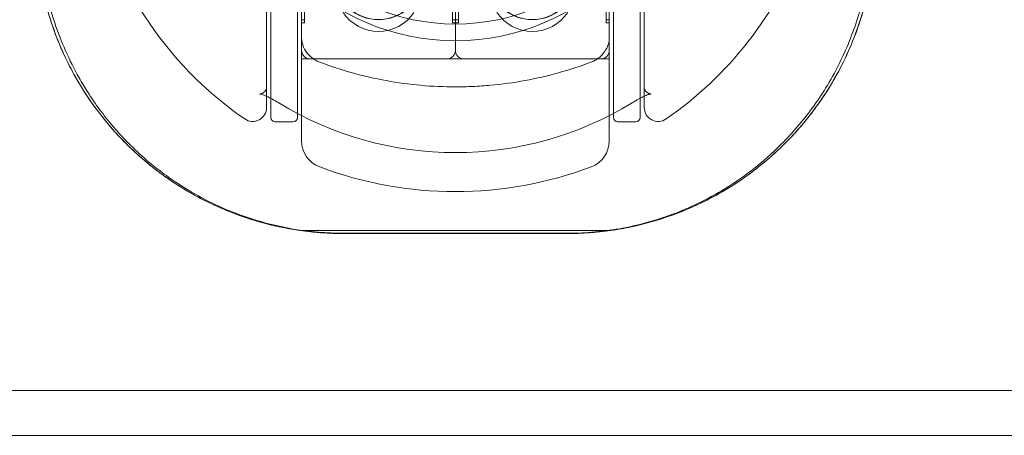
# Model space of a CAD drawing. Units: millimetres. Extents: x 31720 to 37316, y -5423 to 4393.
# Drawn here: x 34865 to 34936, y 453 to 483 of the extents above; entities that cross this region are included whole.
import ezdxf

# ---------------------------------------------------------------- set-up
doc = ezdxf.new("R2010")
doc.units = ezdxf.units.MM
doc.header["$LTSCALE"] = 500

# ---------------------------------------------------------------- blocks, each defined once
blk = doc.blocks.new('8057895')
at = {"color": 0, "linetype": 'Continuous', "lineweight": 0}
for p, q in [((2339.3, 66.15), (2339.3, 22.865)), ((2341.2, 22.865), (2341.2, 66.15)), ((2314.5, 23.474), (2314.5, 65.426)), ((2341.5, 65.426), (2341.5, 23.474)), ((2317, 28.451), (2317, 60.449)), ((2339, 60.449), (2339, 28.451)), ((2314.8, 54.589), (2314.8, 22.75)), ((2316.7, 22.75), (2316.7, 54.589)), ((2328, 50.898), (2328, 27.564)), ((2328, 50.898), (2328, 27.564)), ((2317.218, 50.147), (2317.218, 29.531)), ((2327.782, 50.147), (2327.782, 29.531)), ((2328.218, 50.147), (2328.218, 29.531)), ((2338.782, 50.147), (2338.782, 29.531)), ((2317.218, 29.749), (2317, 29.749)), ((2328, 29.749), (2327.782, 29.749)), ((2328.218, 29.749), (2328, 29.749)), ((2339, 29.749), (2338.782, 29.749)), ((2317.218, 29.531), (2317, 29.531)), ((2328, 29.531), (2327.782, 29.531)), ((2328.218, 29.531), (2328, 29.531)), ((2339, 29.531), (2338.782, 29.531)), ((2317, 24.46), (2317, 28.451)), ((2339, 28.451), (2339, 24.46)), ((2317, 26.95), (2339, 26.95)), ((2327.386, 26.95), (2317.614, 26.95)), ((2338.386, 26.95), (2328.614, 26.95)), ((2317, 24.46), (2317, 21.091)), ((2339, 21.091), (2339, 24.46)), ((2339.3, 22.865), (2339.3, 22.75)), ((2341.2, 22.75), (2341.2, 22.865)), ((2315.1, 22.45), (2316.4, 22.45)), ((2339.6, 22.45), (2340.9, 22.45)), ((2316.891, 14.671), (2339.109, 14.671)), ((2336, 14.45), (2320, 14.45)), ((2335.984, 14.469), (2320.016, 14.469)), ((3485, 3.2), (233.5, 3.2)), ((3485, 0), (244.98, 0))]:
    blk.add_line(p, q, dxfattribs=at)
at = {"color": 0, "linetype": 'Continuous', "lineweight": 0, "extrusion": (2.18054e-16, -1.17696e-33, -1)}
blk.add_arc((-2328, 44.45), 16.198, 270, 0, dxfattribs=at)
at = {"color": 0, "linetype": 'Continuous', "lineweight": 0}
for centre, radius, start, end in [((2328, 44.45), 15, 180, 0), ((2328, 44.45), 26.5, 190.52662, 235.34543), ((2328, 44.45), 26.5, 304.65457, 339.51268), ((2328, 44.95), 27.5, 249.33268, 290.66732), ((2320, 36.45), 22, 261.87617, 270), ((2336, 36.45), 22, 270, 278.12383)]:
    blk.add_arc(centre, radius, start, end, dxfattribs=at)
at = {"color": 0, "linetype": 'Continuous', "lineweight": 0, "extrusion": (2.18054e-16, -2.79151e-33, -1)}
blk.add_arc((-2328, 44.45), 16.198, 180, 270, dxfattribs=at)
at = {"color": 0, "linetype": 'Continuous', "lineweight": 0, "extrusion": (2.18054e-16, -2.46519e-32, -1)}
for centre in [(-2322.5, 31.95), (-2333.5, 31.95)]:
    blk.add_arc(centre, 3.03, 213.36891, 326.63109, dxfattribs=at)
at = {"color": 0, "linetype": 'Continuous', "lineweight": 0, "extrusion": (2.18054e-16, 0, -1)}
for centre, radius, start, end in [((-2322.5, 32.906), 3.136, 226.72687, 313.27313), ((-2322.5, 32.897), 3.136, 227.01782, 312.98218), ((-2333.5, 32.906), 3.136, 226.72687, 313.27313), ((-2333.5, 32.897), 3.136, 227.01782, 312.98218), ((-2317.614, 27.564), 0.614, 270, 0), ((-2328.614, 27.564), 0.614, 270, 0), ((-2328, 44.45), 24.203, 238.52347, 301.47653), ((-2315.1, 22.75), 0.3, 270, 0), ((-2316.4, 22.75), 0.3, 180, 270), ((-2340.9, 22.75), 0.3, 180, 270)]:
    blk.add_arc(centre, radius, start, end, dxfattribs=at)
at = {"color": 0, "linetype": 'Continuous', "lineweight": 0, "extrusion": (2.18054e-16, -1.12104e-44, -1)}
for centre in [(-2327.386, 27.564), (-2338.386, 27.564)]:
    blk.add_arc(centre, 0.614, 180, 270, dxfattribs=at)
at = {"color": 0, "linetype": 'Continuous', "lineweight": 0, "extrusion": (2.18054e-16, -1.41766e-32, -1)}
blk.add_arc((-2313.5, 23.474), 1, 180, 304.65457, dxfattribs=at)
at = {"color": 0, "linetype": 'Continuous', "lineweight": 0, "extrusion": (2.18054e-16, -1.10934e-31, -1)}
blk.add_arc((-2342.5, 23.474), 1, 235.34543, 0, dxfattribs=at)
at = {"color": 0, "linetype": 'Continuous', "lineweight": 0, "extrusion": (2.18054e-16, 2.24208e-44, -1)}
blk.add_arc((-2339.6, 22.75), 0.3, 270, 0, dxfattribs=at)
at = {"color": 0, "linetype": 'Continuous', "lineweight": 0, "extrusion": (2.18054e-16, 1.2326e-32, -1)}
blk.add_arc((-2319, 21.091), 2, 290.66732, 0, dxfattribs=at)
at = {"color": 0, "linetype": 'Continuous', "lineweight": 0, "extrusion": (2.18054e-16, -5.23767e-33, -1)}
blk.add_arc((-2337, 21.091), 2, 180, 249.33268, dxfattribs=at)
at = {"color": 0, "linetype": 'Continuous', "lineweight": 0}
for points, knots in [([(2298, 36.45), (2298, 34.98), (2298.15, 33.484), (2298.753, 30.549), (2299.207, 29.11), (2300.382, 26.382), (2301.104, 25.091), (2302.751, 22.719), (2303.676, 21.638), (2305.594, 19.772), (2306.652, 18.907), (2308.967, 17.366), (2310.223, 16.69), (2312.872, 15.587), (2314.268, 15.16), (2316.09, 14.796), (2316.49, 14.728), (2316.891, 14.671)], [-10.357991, -10.357991, -10.357991, -10.357991, -9.909615, -9.909615, -9.461238, -9.461238, -9.012862, -9.012862, -8.564485, -8.564485, -8.135309, -8.135309, -7.706132, -7.706132, -7.276956, -7.276956, -7.15706, -7.15706, -7.15706, -7.15706]), ([(2298, 36.45), (2298, 34.986), (2298.145, 33.549), (2298.568, 31.43), (2298.745, 30.729), (2299.167, 29.344), (2299.409, 28.669), (2300.23, 26.694), (2300.899, 25.442), (2302.086, 23.66), (2302.515, 23.079), (2303.419, 21.973), (2303.896, 21.445), (2304.898, 20.437), (2305.423, 19.957), (2306.248, 19.274), (2306.53, 19.052), (2307.105, 18.622), (2307.4, 18.412), (2308.895, 17.404), (2310.157, 16.722), (2312.154, 15.884), (2312.84, 15.635), (2314.237, 15.206), (2314.942, 15.027), (2317.077, 14.597), (2318.525, 14.45), (2320, 14.45)], [0, 0, 0, 0, 0.00437505, 0.00437505, 0.00656257, 0.00656257, 0.0087501, 0.0087501, 0.01312514, 0.01312514, 0.01531267, 0.01531267, 0.01750019, 0.01750019, 0.01968772, 0.01968772, 0.02078148, 0.02078148, 0.02187524, 0.02187524, 0.02625029, 0.02625029, 0.02843781, 0.02843781, 0.03062534, 0.03062534, 0.03500039, 0.03500039, 0.03500039, 0.03500039]), ([(2336, 14.45), (2337.476, 14.45), (2338.937, 14.597), (2341.819, 15.183), (2343.198, 15.611), (2345.183, 16.445), (2345.83, 16.755), (2347.096, 17.44), (2347.719, 17.817), (2349.506, 19.025), (2350.601, 19.932), (2352.103, 21.444), (2352.581, 21.973), (2353.262, 22.806), (2353.483, 23.09), (2353.908, 23.666), (2354.113, 23.959), (2355.101, 25.441), (2355.771, 26.695), (2356.596, 28.683), (2356.841, 29.367), (2357.26, 30.745), (2357.434, 31.441), (2357.855, 33.551), (2358, 34.985), (2358, 36.45)], [0, 0, 0, 0, 0.00440365, 0.00440365, 0.00880729, 0.00880729, 0.01100912, 0.01100912, 0.01321094, 0.01321094, 0.01761459, 0.01761459, 0.01981641, 0.01981641, 0.02091732, 0.02091732, 0.02201823, 0.02201823, 0.02642188, 0.02642188, 0.0286237, 0.0286237, 0.03082552, 0.03082552, 0.03522917, 0.03522917, 0.03522917, 0.03522917]), ([(2339.109, 14.671), (2339.51, 14.728), (2339.91, 14.796), (2341.732, 15.16), (2343.128, 15.587), (2345.777, 16.69), (2347.033, 17.366), (2349.348, 18.907), (2350.406, 19.772), (2352.324, 21.638), (2353.249, 22.719), (2354.896, 25.091), (2355.618, 26.382), (2356.793, 29.11), (2357.247, 30.549), (2357.85, 33.484), (2358, 34.98), (2358, 36.45)], [-13.386277, -13.386277, -13.386277, -13.386277, -13.266382, -13.266382, -12.837205, -12.837205, -12.408028, -12.408028, -11.978852, -11.978852, -11.530475, -11.530475, -11.082099, -11.082099, -10.633722, -10.633722, -10.185346, -10.185346, -10.185346, -10.185346]), ([(2300.119, 27.539), (2299.832, 28.188), (2299.574, 28.854), (2298.995, 30.598), (2298.718, 31.703), (2298.525, 32.83)], [26.621866, 26.621866, 26.621866, 26.621866, 28.888971, 28.888971, 32.432943, 32.432943, 32.432943, 32.432943]), ([(2357.43, 32.576), (2357.197, 31.299), (2356.854, 30.051), (2356.201, 28.277), (2355.963, 27.705), (2355.704, 27.147)], [4.196896, 4.196896, 4.196896, 4.196896, 8.231251, 8.231251, 10.201745, 10.201745, 10.201745, 10.201745]), ([(2317, 28.451), (2317, 28.208), (2317.05, 28.011), (2317.23, 27.616), (2317.356, 27.423), (2317.533, 27.231)], [0, 0, 0, 0, 1.675625, 1.675625, 3.140921, 3.140921, 3.140921, 3.140921]), ([(2338.467, 27.231), (2338.588, 27.363), (2338.686, 27.495), (2338.842, 27.761), (2338.899, 27.893), (2338.978, 28.161), (2339, 28.295), (2339, 28.451)], [0, 0, 0, 0, 1.004148, 1.004148, 2.066863, 2.066863, 3.143462, 3.143462, 3.143462, 3.143462]), ([(2301.704, 24.58), (2301.491, 24.914), (2301.286, 25.255), (2300.738, 26.226), (2300.413, 26.873), (2300.119, 27.539)], [23.01266, 23.01266, 23.01266, 23.01266, 24.299482, 24.299482, 26.621866, 26.621866, 26.621866, 26.621866]), ([(2318.294, 26.72), (2318.201, 26.755), (2318.122, 26.792), (2318.049, 26.832), (2317.976, 26.871), (2317.91, 26.913), (2317.849, 26.956), (2317.727, 27.042), (2317.624, 27.134), (2317.533, 27.231)], [0, 0, 0, 0, 0.000429581, 0.000429581, 0.000429581, 0.000859161, 0.000859161, 0.000859161, 0.001718323, 0.001718323, 0.001718323, 0.001718323]), ([(2338.467, 27.231), (2338.376, 27.134), (2338.273, 27.042), (2338.151, 26.956), (2338.09, 26.913), (2338.024, 26.871), (2337.951, 26.832), (2337.878, 26.792), (2337.799, 26.755), (2337.706, 26.72)], [0, 0, 0, 0, 0.000865157, 0.000865157, 0.000865157, 0.001297735, 0.001297735, 0.001297735, 0.001730313, 0.001730313, 0.001730313, 0.001730313]), ([(2355.704, 27.147), (2355.398, 26.491), (2355.063, 25.853), (2354.597, 25.063), (2354.492, 24.891), (2354.385, 24.721)], [10.201745, 10.201745, 10.201745, 10.201745, 12.519591, 12.519591, 13.172603, 13.172603, 13.172603, 13.172603]), ([(2337.706, 26.72), (2336.171, 26.141), (2334.596, 25.702), (2332.977, 25.404), (2332.168, 25.255), (2331.347, 25.142), (2330.515, 25.065), (2330.099, 25.027), (2329.679, 24.998), (2329.259, 24.979), (2328.839, 24.96), (2328.42, 24.95), (2328.003, 24.95), (2326.334, 24.95), (2324.687, 25.1), (2323.062, 25.397), (2322.249, 25.545), (2321.439, 25.731), (2320.642, 25.953), (2319.844, 26.174), (2319.062, 26.43), (2318.294, 26.72)], [0, 0, 0, 0, 0.00497659, 0.00497659, 0.00497659, 0.00746489, 0.00746489, 0.00746489, 0.00870904, 0.00870904, 0.00870904, 0.00995318, 0.00995318, 0.00995318, 0.01492978, 0.01492978, 0.01492978, 0.01741807, 0.01741807, 0.01741807, 0.01990637, 0.01990637, 0.01990637, 0.01990637]), ([(2315.362, 23.808), (2315.317, 23.836), (2315.272, 23.863), (2315.09, 23.972), (2314.951, 24.051), (2314.678, 24.196), (2314.542, 24.263), (2314.338, 24.351), (2314.258, 24.38), (2314.135, 24.42), (2314.089, 24.431), (2314.035, 24.441), (2314.023, 24.441), (2314.023, 24.441), (2314.024, 24.441), (2314.036, 24.442), (2314.077, 24.444), (2314.203, 24.486), (2314.295, 24.542), (2314.462, 24.713), (2314.49, 24.816), (2314.5, 24.864), (2314.5, 24.87), (2314.5, 24.87), (2314.5, 24.868), (2314.5, 24.863)], [0, 0, 0, 0, 0.158615, 0.158615, 0.638991, 0.638991, 1.15729, 1.15729, 1.578176, 1.578176, 2.00593, 2.00593, 2.399384, 2.399384, 2.509585, 2.509585, 3.156547, 3.156547, 4.094505, 4.094505, 5.592512, 5.592512, 6.132793, 6.132793, 6.463309, 6.463309, 6.463309, 6.463309]), ([(2341.5, 24.863), (2341.5, 24.868), (2341.5, 24.87), (2341.5, 24.87), (2341.5, 24.85), (2341.531, 24.758), (2341.574, 24.669), (2341.717, 24.534), (2341.795, 24.488), (2341.924, 24.443), (2341.973, 24.441), (2341.977, 24.441), (2341.977, 24.441), (2341.977, 24.441), (2341.963, 24.441), (2341.91, 24.431), (2341.878, 24.423), (2341.77, 24.391), (2341.676, 24.357), (2341.468, 24.266), (2341.358, 24.214), (2341.131, 24.096), (2341.012, 24.03), (2340.851, 23.937), (2340.808, 23.911), (2340.723, 23.861), (2340.68, 23.835), (2340.638, 23.808)], [0, 0, 0, 0, 0.330393, 0.330393, 1.303663, 1.303663, 2.451612, 2.451612, 3.26714, 3.26714, 4.03374, 4.03374, 4.061319, 4.061319, 4.487116, 4.487116, 4.803557, 4.803557, 5.318624, 5.318624, 5.749697, 5.749697, 6.165991, 6.165991, 6.315107, 6.315107, 6.465278, 6.465278, 6.465278, 6.465278]), ([(2354.385, 24.721), (2353.763, 23.728), (2353.065, 22.789), (2351.988, 21.556), (2351.664, 21.207), (2351.327, 20.869)], [13.172603, 13.172603, 13.172603, 13.172603, 16.974352, 16.974352, 18.532704, 18.532704, 18.532704, 18.532704]), ([(2303.84, 21.754), (2303.731, 21.876), (2303.623, 22), (2302.86, 22.897), (2302.253, 23.717), (2301.704, 24.58)], [19.158687, 19.158687, 19.158687, 19.158687, 19.695761, 19.695761, 23.01266, 23.01266, 23.01266, 23.01266]), ([(2307.637, 18.375), (2307.223, 18.664), (2306.821, 18.967), (2305.5, 20.035), (2304.633, 20.863), (2303.84, 21.754)], [13.62034, 13.62034, 13.62034, 13.62034, 15.254682, 15.254682, 19.158687, 19.158687, 19.158687, 19.158687]), ([(2351.327, 20.869), (2350.672, 20.21), (2349.974, 19.592), (2348.122, 18.153), (2346.909, 17.385), (2344.377, 16.121), (2343.05, 15.609), (2340.403, 14.885), (2339.074, 14.649), (2337.154, 14.493), (2336.568, 14.469), (2335.984, 14.469)], [18.532704, 18.532704, 18.532704, 18.532704, 21.57072, 21.57072, 26.167705, 26.167705, 30.567627, 30.567627, 34.609368, 34.609368, 36.362928, 36.362928, 36.362928, 36.362928]), ([(2320.016, 14.469), (2318.806, 14.469), (2317.589, 14.572), (2315.222, 14.974), (2314.059, 15.274), (2311.785, 16.063), (2310.667, 16.564), (2308.931, 17.52), (2308.27, 17.932), (2307.637, 18.375)], [0, 0, 0, 0, 3.63063, 3.63063, 7.280395, 7.280395, 11.118897, 11.118897, 13.62034, 13.62034, 13.62034, 13.62034])]:
    blk.add_open_spline(points, degree=3, knots=knots, dxfattribs=at)

msp = doc.modelspace()

# ---------------------------------------------------------------- block references
msp.add_blockref('8057895', (32568.491, 452.745))

doc.saveas('drawing.dxf')
